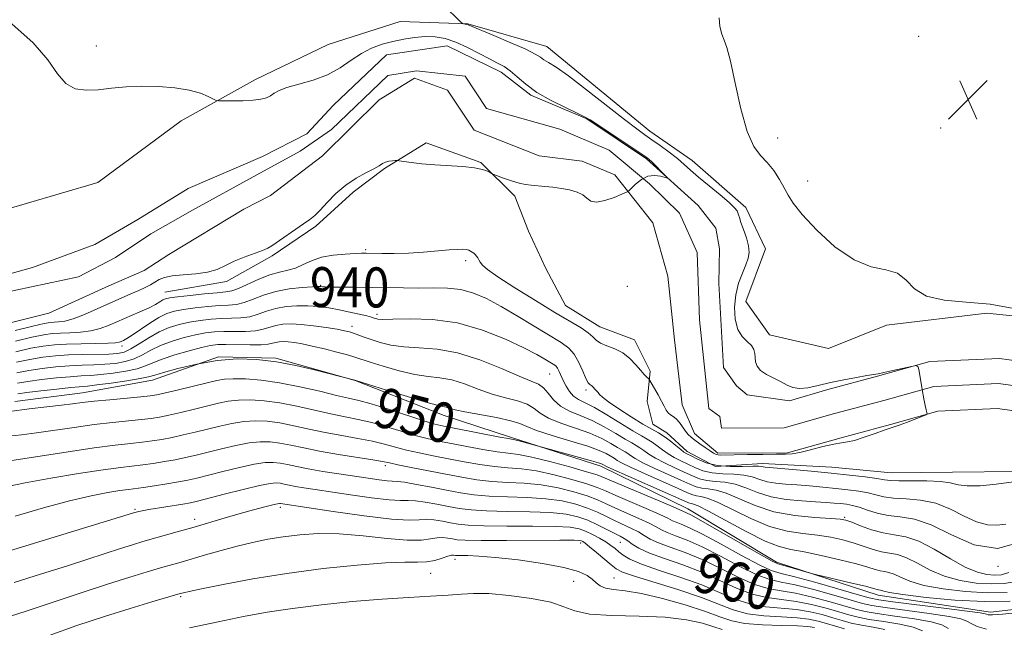
# Model space of a CAD drawing. Extents: x 2054800 to 2057700, y 312300 to 315200.
# Drawn here: x 2056733 to 2056929, y 313812 to 313934 of the extents above; entities that cross this region are included whole.
import ezdxf

# ---------------------------------------------------------------- set-up
doc = ezdxf.new("R2010")
doc.units = 0
doc.header["$MEASUREMENT"] = 0
for name, color, linetype, lineweight in [('DTM HARD BREAKLINE', 7, 'Continuous', 0), ('DTM SPOT ELEVATION', 2, 'Continuous', 13), ('INDEX CONTOUR', 41, 'Continuous', 13), ('INDEX CONTOUR LABEL', 244, 'Continuous', 0), ('INTERMEDIATE CONTOUR', 44, 'Continuous', 0), ('SPOT ELEVATION', 7, 'Continuous', 0), ('STREAM - RIVER CENTERLINE', 11, 'Continuous', 0), ('STREAM - RIVER DOUBLE LINE', 5, 'Continuous', 0)]:
    doc.layers.add(name, color=color, linetype=linetype, lineweight=lineweight)
doc.styles.add('Style-ITALICS', font='ITALICS.shx')

# ---------------------------------------------------------------- blocks, each defined once
blk = doc.blocks.new('SPOT')
at = {"layer": 'SPOT ELEVATION'}
for p, q in [((-3.91, -3.91), (3.82, 3.81)), ((-1.65, 3.77), (1.72, -3.93))]:
    blk.add_line(p, q, dxfattribs=at)

msp = doc.modelspace()

# ---------------------------------------------------------------- linework, layer by layer
at = {"layer": 'DTM HARD BREAKLINE'}
for points in [[(2056726.32, 313894.92, 934.62), (2056748.14, 313901.37, 935.16), (2056764.78, 313913.67, 935.61), (2056779.69, 313921.91, 936.42), (2056794.16, 313928.94, 937.12), (2056808.58, 313933.51, 937.16), (2056822.09, 313933.03, 938.07), (2056837.88, 313928.54, 938.82), (2056858.44, 313911.61, 938.64), (2056866.9, 313905.76, 938.76), (2056877.65, 313896.34, 938.47), (2056881.55, 313888.07, 938.63), (2056877.62, 313877.53, 938.96), (2056882.38, 313870.88, 938.47), (2056894.17, 313868.15, 938.92), (2056905.73, 313872.79, 939.53), (2056925.82, 313875.19, 939.73), (2056946.22, 313873.09, 940.1)], [(2056761.53, 313879.39, 937.13), (2056773.85, 313881.56, 936.43), (2056782.96, 313886.67, 936.19), (2056791.69, 313892.6, 936.19), (2056799.2, 313899.38, 936.35), (2056805.45, 313904.14, 936.1), (2056813.74, 313909.27, 935.78), (2056824.69, 313905.33, 935.9), (2056831.49, 313898.63, 936.19), (2056834.19, 313891.62, 936.72), (2056837.7, 313884.18, 936.68), (2056841.62, 313876.73, 936.92), (2056848.47, 313872.48, 937.17), (2056855.36, 313869.87, 937.41), (2056858.49, 313863.66, 937.7), (2056857.94, 313857.54, 938.8), (2056859.06, 313853.02, 938.97), (2056861.88, 313851.32, 939.42), (2056865.89, 313847.54, 939.54), (2056871.54, 313844.55, 939.54), (2056880.96, 313845.15, 939.58), (2056894.85, 313844.42, 939.25), (2056906.68, 313843.33, 939.01), (2056918.95, 313843.46, 939.17), (2056931.63, 313843.57, 939.46)], [(2056731.59, 313857.59, 949.35), (2056745.12, 313859.32, 949.18), (2056759.08, 313861.86, 948.61), (2056772.27, 313866.47, 948), (2056783.72, 313866.2, 947.87), (2056799.56, 313861.75, 948.04), (2056817.39, 313854.79, 948.61), (2056830.79, 313850.4, 949.75), (2056848.65, 313844.67, 950.41), (2056866.03, 313836.09, 951.39), (2056883.78, 313825.46, 951.68), (2056904.07, 313818.85, 952.58), (2056926.49, 313815.48, 953.52), (2056941.65, 313817.17, 953.72), (2056957.66, 313819.66, 953.52), (2056977.66, 313817.98, 952.82), (2056994.47, 313820.04, 952.9), (2057008.07, 313824.63, 952.33), (2057019.67, 313830.91, 952.58), (2057035.29, 313834.64, 952.49), (2057051.26, 313835.5, 952.41), (2057065.9, 313831.89, 953.35), (2057081.63, 313822.53, 954.33), (2057095.69, 313811.57, 955.64)]]:
    msp.add_polyline3d(points, dxfattribs=at)
at = {"layer": 'DTM SPOT ELEVATION'}
for p in [(2056912.15, 313930.58, 940.1), (2056747.84, 313928.64, 936.41), (2056916.54, 313912.24, 941.1), (2056883.97, 313910.25, 940.7), (2056890.01, 313901.64, 940.8), (2056801.69, 313887.89, 937.8), (2056821.65, 313885.69, 938.28), (2056792.65, 313880.76, 939.9), (2056853.93, 313880.58, 936.5), (2056803.91, 313874.96, 941.6), (2056798.93, 313872.56, 943.5), (2056752.96, 313868.64, 940.45), (2056838.46, 313863.09, 942.9), (2056845.72, 313859.85, 940.3), (2056805.61, 313844.71, 956.44), (2056755.58, 313836.02, 959.8), (2056784.63, 313836.39, 962.4), (2056767.48, 313834, 961.5), (2056897.41, 313834.43, 945.78), (2056844.64, 313829.31, 964.4), (2056852.56, 313829.42, 960.9), (2056819.53, 313826.03, 966.5), (2056814.66, 313823.19, 966.9), (2056928.03, 313824.61, 944), (2056843.25, 313821.64, 966.9), (2056851.28, 313822.31, 965.1), (2056764.72, 313818.57, 966.2)]:
    msp.add_point(p, dxfattribs=at)
at = {"layer": 'INDEX CONTOUR'}
for points in [[(2056872.319, 313934.248, 940), (2056872.431, 313932.551, 940), (2056872.832, 313931.009, 940), (2056873.304, 313929.815, 940), (2056873.861, 313928.306, 940), (2056874.584, 313925.605, 940), (2056875.528, 313921.203, 940), (2056876.656, 313916.064, 940), (2056877.908, 313911.52, 940), (2056879.229, 313908.55, 940), (2056880.578, 313906.742, 940), (2056881.92, 313905.33, 940), (2056883.21, 313903.716, 940), (2056884.373, 313901.963, 940), (2056885.324, 313900.3, 940), (2056886.083, 313898.84, 940), (2056887.087, 313897.223, 940), (2056888.874, 313894.973, 940), (2056891.795, 313891.842, 940), (2056895.449, 313888.502, 940), (2056899.25, 313885.851, 940), (2056902.695, 313884.499, 940), (2056905.611, 313883.896, 940), (2056907.912, 313883.201, 940), (2056909.638, 313881.813, 940), (2056911.346, 313880.087, 940), (2056913.719, 313878.617, 940), (2056917.249, 313877.823, 940), (2056921.649, 313877.43, 940), (2056926.446, 313876.99, 940), (2056931.158, 313876.179, 940)], [(2056931.147, 313841.533, 940), (2056927.672, 313841.032, 940), (2056924.478, 313840.732, 940), (2056921.879, 313840.689, 940), (2056920.033, 313840.919, 940), (2056918.459, 313841.277, 940), (2056916.519, 313841.585, 940), (2056913.799, 313841.707, 940), (2056910.792, 313841.705, 940), (2056908.219, 313841.69, 940), (2056906.558, 313841.754, 940), (2056905.332, 313841.91, 940), (2056903.822, 313842.155, 940), (2056901.468, 313842.48, 940), (2056898.339, 313842.858, 940), (2056894.662, 313843.257, 940), (2056890.719, 313843.645, 940), (2056887.008, 313843.985, 940), (2056881.49, 313844.461, 940), (2056881.122, 313844.52, 940), (2056880.815, 313844.597, 940), (2056880.223, 313844.662, 940), (2056879.017, 313844.667, 940), (2056876.999, 313844.599, 940), (2056874.489, 313844.59, 940), (2056871.938, 313844.802, 940), (2056869.726, 313845.336, 940), (2056867.959, 313846.033, 940), (2056866.679, 313846.67, 940), (2056865.862, 313847.097, 940), (2056865.274, 313847.455, 940), (2056864.62, 313847.956, 940), (2056863.68, 313848.748, 940), (2056862.533, 313849.693, 940), (2056861.335, 313850.594, 940), (2056860.168, 313851.32, 940), (2056858.835, 313852.055, 940), (2056857.067, 313853.059, 940), (2056854.733, 313854.485, 940), (2056852.257, 313856.08, 940), (2056850.2, 313857.482, 940), (2056848.974, 313858.423, 940), (2056848.387, 313858.989, 940), (2056848.096, 313859.359, 940), (2056847.824, 313859.678, 940), (2056846.868, 313860.667, 940), (2056846.677, 313860.819, 940), (2056846.451, 313860.967, 940), (2056846.143, 313861.327, 940), (2056845.697, 313862.162, 940), (2056845.073, 313863.617, 940), (2056844.282, 313865.38, 940), (2056843.347, 313867.022, 940), (2056842.242, 313868.255, 940), (2056840.741, 313869.335, 940), (2056832.136, 313874.575, 940), (2056828.761, 313876.558, 940), (2056825.829, 313878.132, 940), (2056823.22, 313879.247, 940), (2056820.688, 313879.931, 940), (2056818.033, 313880.229, 940), (2056815.228, 313880.28, 940), (2056812.292, 313880.246, 940), (2056809.247, 313880.254, 940), (2056802.945, 313880.361, 940), (2056799.802, 313880.397, 940), (2056794.842, 313880.435, 940), (2056793.604, 313880.46, 940), (2056793.054, 313880.492, 940), (2056792.683, 313880.54, 940), (2056792.188, 313880.531, 940), (2056791.031, 313880.472, 940), (2056789, 313880.335, 940), (2056786.413, 313880.054, 940), (2056783.717, 313879.552, 940), (2056781.283, 313878.808, 940), (2056779.175, 313877.992, 940), (2056777.382, 313877.327, 940), (2056775.841, 313876.972, 940), (2056774.3, 313876.826, 940), (2056772.458, 313876.727, 940), (2056770.13, 313876.543, 940), (2056767.605, 313876.278, 940), (2056765.29, 313875.971, 940), (2056763.47, 313875.628, 940), (2056761.936, 313875.136, 940), (2056760.36, 313874.351, 940), (2056758.521, 313873.203, 940), (2056755.028, 313870.821, 940), (2056753.941, 313870.126, 940), (2056753.275, 313869.758, 940), (2056752.845, 313869.562, 940), (2056752.435, 313869.41, 940), (2056751.686, 313869.285, 940), (2056750.21, 313869.199, 940), (2056747.78, 313869.153, 940), (2056744.82, 313869.117, 940), (2056741.918, 313869.053, 940), (2056739.49, 313868.917, 940), (2056737.261, 313868.654, 940), (2056734.796, 313868.203, 940), (2056731.783, 313867.521, 940)], [(2056929.844, 313819.406, 950), (2056925.992, 313819.337, 950), (2056921.552, 313819.583, 950), (2056917.062, 313820.087, 950), (2056913.182, 313820.795, 950), (2056910.405, 313821.627, 950), (2056908.548, 313822.439, 950), (2056907.262, 313823.071, 950), (2056906.237, 313823.414, 950), (2056905.335, 313823.578, 950), (2056904.457, 313823.727, 950), (2056903.458, 313824.002, 950), (2056902.011, 313824.449, 950), (2056899.733, 313825.094, 950), (2056896.439, 313825.925, 950), (2056892.696, 313826.789, 950), (2056889.263, 313827.502, 950), (2056886.642, 313827.977, 950), (2056884.313, 313828.549, 950), (2056881.5, 313829.659, 950), (2056877.718, 313831.559, 950), (2056870.203, 313835.65, 950), (2056868.135, 313836.688, 950), (2056867.158, 313837.072, 950), (2056866.752, 313837.153, 950), (2056866.378, 313837.263, 950), (2056865.445, 313837.664, 950), (2056850.066, 313844.468, 950), (2056848.776, 313845.104, 950), (2056848.175, 313845.312, 950), (2056846.784, 313845.724, 950), (2056844.423, 313846.379, 950), (2056832.047, 313849.737, 950), (2056831.116, 313849.965, 950), (2056830.169, 313850.151, 950), (2056828.512, 313850.457, 950), (2056819.358, 313852.21, 950), (2056817.263, 313852.628, 950), (2056815.522, 313853.053, 950), (2056813.287, 313853.722, 950), (2056806.21, 313855.998, 950), (2056802.786, 313857.064, 950), (2056800.296, 313857.754, 950), (2056798.235, 313858.24, 950), (2056795.819, 313858.793, 950), (2056792.485, 313859.6, 950), (2056788.534, 313860.516, 950), (2056784.487, 313861.317, 950), (2056780.798, 313861.825, 950), (2056777.666, 313862.065, 950), (2056775.227, 313862.11, 950), (2056773.49, 313862.014, 950), (2056771.963, 313861.757, 950), (2056770.036, 313861.298, 950), (2056764.293, 313859.905, 950), (2056761.691, 313859.29, 950), (2056759.974, 313858.91, 950), (2056758.594, 313858.689, 950), (2056756.749, 313858.496, 950), (2056750.538, 313857.918, 950), (2056747.416, 313857.61, 950), (2056745.058, 313857.345, 950), (2056743.081, 313857.101, 950), (2056740.87, 313856.841, 950), (2056737.953, 313856.526, 950), (2056734.418, 313856.117, 950), (2056730.49, 313855.574, 950)], [(2056912.947, 313811.704, 960), (2056911.087, 313812.441, 960), (2056908.372, 313813.046, 960), (2056905.223, 313813.558, 960), (2056902.304, 313814.01, 960), (2056900.079, 313814.441, 960), (2056898.225, 313814.917, 960), (2056896.219, 313815.508, 960), (2056893.673, 313816.246, 960), (2056890.732, 313817.004, 960), (2056887.68, 313817.613, 960), (2056881.833, 313818.356, 960), (2056878.881, 313819.04, 960), (2056875.774, 313820.255, 960), (2056872.452, 313821.815, 960), (2056868.871, 313823.436, 960), (2056865.066, 313824.887, 960), (2056861.414, 313826.15, 960), (2056858.372, 313827.261, 960), (2056856.273, 313828.244, 960), (2056854.937, 313829.077, 960), (2056854.055, 313829.728, 960), (2056853.334, 313830.198, 960), (2056852.537, 313830.626, 960), (2056851.439, 313831.184, 960), (2056849.889, 313831.989, 960), (2056848.024, 313832.926, 960), (2056846.052, 313833.822, 960), (2056844.07, 313834.537, 960), (2056841.742, 313835.049, 960), (2056838.619, 313835.367, 960), (2056834.473, 313835.517, 960), (2056829.922, 313835.586, 960), (2056825.805, 313835.679, 960), (2056822.73, 313835.878, 960), (2056820.387, 313836.187, 960), (2056818.241, 313836.584, 960), (2056815.901, 313837.036, 960), (2056813.57, 313837.449, 960), (2056811.598, 313837.711, 960), (2056810.15, 313837.765, 960), (2056808.665, 313837.761, 960), (2056806.397, 313837.897, 960), (2056802.866, 313838.313, 960), (2056798.674, 313838.902, 960), (2056791.591, 313839.963, 960), (2056789.333, 313840.313, 960), (2056787.677, 313840.595, 960), (2056786.411, 313840.843, 960), (2056785.418, 313841.055, 960), (2056784.602, 313841.215, 960), (2056783.801, 313841.29, 960), (2056782.587, 313841.178, 960), (2056780.462, 313840.756, 960), (2056777.172, 313839.968, 960), (2056773.43, 313839.018, 960), (2056768.104, 313837.648, 960), (2056766.691, 313837.331, 960), (2056765.167, 313837.06, 960), (2056758.381, 313835.974, 960), (2056757.028, 313835.738, 960), (2056756.321, 313835.593, 960), (2056755.318, 313835.307, 960), (2056753.367, 313834.697, 960), (2056720.636, 313824.684, 960)]]:
    msp.add_polyline3d(points, dxfattribs=at)
at = {"layer": 'INTERMEDIATE CONTOUR'}
for points in [[(2056817.281, 313936.7, 938), (2056820.566, 313933.544, 938), (2056821.036, 313933.12, 938), (2056821.208, 313933.044, 938), (2056821.882, 313932.926, 938), (2056822.132, 313932.844, 938), (2056827.309, 313930.711, 938), (2056830.689, 313929.288, 938), (2056833.661, 313927.969, 938), (2056835.532, 313927.019, 938), (2056836.576, 313926.369, 938), (2056837.306, 313925.87, 938), (2056838.214, 313925.33, 938), (2056839.709, 313924.389, 938), (2056842.174, 313922.643, 938), (2056845.779, 313919.893, 938), (2056853.394, 313913.926, 938), (2056855.823, 313912.073, 938), (2056857.451, 313910.891, 938), (2056858.868, 313909.898, 938), (2056860.526, 313908.718, 938), (2056862.307, 313907.405, 938), (2056863.954, 313906.122, 938), (2056865.308, 313904.97, 938), (2056866.611, 313903.804, 938), (2056868.203, 313902.417, 938), (2056870.284, 313900.693, 938), (2056872.491, 313898.886, 938), (2056874.32, 313897.339, 938), (2056875.399, 313896.309, 938), (2056875.88, 313895.689, 938), (2056876.051, 313895.281, 938), (2056876.163, 313894.89, 938), (2056876.338, 313894.32, 938), (2056876.663, 313893.375, 938), (2056877.18, 313891.946, 938), (2056877.744, 313890.269, 938), (2056878.17, 313888.666, 938), (2056878.3, 313887.359, 938), (2056878.121, 313886.182, 938), (2056877.655, 313884.869, 938), (2056876.954, 313883.208, 938), (2056876.202, 313881.204, 938), (2056875.61, 313878.911, 938), (2056875.36, 313876.432, 938), (2056875.494, 313874.023, 938), (2056876.019, 313871.987, 938), (2056876.895, 313870.535, 938), (2056877.894, 313869.525, 938), (2056878.739, 313868.732, 938), (2056879.224, 313867.961, 938), (2056879.428, 313867.166, 938), (2056879.498, 313866.338, 938), (2056879.59, 313865.474, 938), (2056879.886, 313864.602, 938), (2056880.578, 313863.757, 938), (2056881.774, 313862.968, 938), (2056883.25, 313862.228, 938), (2056884.696, 313861.521, 938), (2056885.902, 313860.858, 938), (2056887.027, 313860.35, 938), (2056888.329, 313860.137, 938), (2056890.014, 313860.306, 938), (2056892.092, 313860.755, 938), (2056894.521, 313861.329, 938), (2056897.199, 313861.892, 938), (2056899.774, 313862.378, 938), (2056901.829, 313862.739, 938), (2056904.053, 313863.116, 938), (2056905.219, 313863.353, 938), (2056907.007, 313863.746, 938), (2056910.74, 313864.589, 938), (2056911.695, 313864.758, 938), (2056912.098, 313864.504, 938), (2056912.294, 313863.608, 938), (2056912.891, 313859.971, 938), (2056913.221, 313858.097, 938), (2056913.49, 313856.74, 938), (2056913.688, 313855.876, 938), (2056913.818, 313855.379, 938), (2056913.846, 313855.111, 938), (2056913.583, 313854.906, 938), (2056912.805, 313854.588, 938), (2056909.726, 313853.397, 938), (2056908.246, 313852.842, 938), (2056907.268, 313852.5, 938), (2056906.45, 313852.231, 938), (2056905.291, 313851.831, 938), (2056903.458, 313851.17, 938), (2056901.301, 313850.411, 938), (2056899.342, 313849.795, 938), (2056897.929, 313849.483, 938), (2056896.718, 313849.316, 938), (2056895.195, 313849.059, 938), (2056893.021, 313848.548, 938), (2056890.575, 313847.921, 938), (2056888.414, 313847.391, 938), (2056886.892, 313847.113, 938), (2056885.554, 313847.028, 938), (2056883.741, 313847.02, 938), (2056881.03, 313846.996, 938), (2056877.949, 313846.949, 938), (2056872.589, 313846.839, 938), (2056872.081, 313846.874, 938), (2056871.676, 313846.984, 938), (2056871.199, 313847.228, 938), (2056870.511, 313847.671, 938), (2056869.535, 313848.342, 938), (2056868.432, 313849.122, 938), (2056867.426, 313849.855, 938), (2056866.679, 313850.438, 938), (2056866.114, 313850.972, 938), (2056865.592, 313851.613, 938), (2056864.373, 313853.356, 938), (2056863.735, 313854.116, 938), (2056863.132, 313854.598, 938), (2056862.586, 313854.924, 938), (2056862.113, 313855.283, 938), (2056861.71, 313855.831, 938), (2056861.297, 313856.616, 938), (2056860.777, 313857.655, 938), (2056860.096, 313858.92, 938), (2056858.467, 313861.764, 938), (2056858.292, 313862.022, 938), (2056857.819, 313862.482, 938), (2056857.336, 313862.985, 938), (2056856.633, 313863.783, 938), (2056855.682, 313864.901, 938), (2056854.486, 313866.147, 938), (2056853.054, 313867.275, 938), (2056851.439, 313868.101, 938), (2056849.855, 313868.709, 938), (2056848.563, 313869.245, 938), (2056847.712, 313869.835, 938), (2056847.031, 313870.518, 938), (2056846.145, 313871.313, 938), (2056844.713, 313872.266, 938), (2056839.496, 313875.339, 938), (2056835.58, 313877.728, 938), (2056831.491, 313880.297, 938), (2056828.093, 313882.512, 938), (2056826.022, 313883.976, 938), (2056825.016, 313884.837, 938), (2056824.582, 313885.384, 938), (2056824.307, 313885.852, 938), (2056824.074, 313886.277, 938), (2056823.838, 313886.644, 938), (2056823.571, 313886.944, 938), (2056823.275, 313887.192, 938), (2056822.964, 313887.408, 938), (2056822.638, 313887.608, 938), (2056822.255, 313887.782, 938), (2056821.761, 313887.914, 938), (2056821.078, 313887.988, 938), (2056820.021, 313887.98, 938), (2056818.382, 313887.869, 938), (2056813.218, 313887.394, 938), (2056810.234, 313887.194, 938), (2056807.385, 313887.116, 938), (2056804.905, 313887.127, 938), (2056801.79, 313887.196, 938), (2056800.819, 313887.19, 938), (2056799.547, 313887.146, 938), (2056797.585, 313887.046, 938), (2056795.208, 313886.819, 938), (2056792.858, 313886.382, 938), (2056790.874, 313885.697, 938), (2056789.197, 313884.918, 938), (2056787.664, 313884.245, 938), (2056786.124, 313883.803, 938), (2056784.452, 313883.426, 938), (2056782.534, 313882.872, 938), (2056780.331, 313881.989, 938), (2056776.255, 313880.136, 938), (2056774.933, 313879.667, 938), (2056773.72, 313879.458, 938), (2056772.023, 313879.31, 938), (2056769.472, 313879.072, 938), (2056766.582, 313878.776, 938), (2056764.09, 313878.5, 938), (2056762.54, 313878.293, 938), (2056761.706, 313878.106, 938), (2056761.175, 313877.862, 938), (2056760.575, 313877.497, 938), (2056759.702, 313876.985, 938), (2056758.397, 313876.314, 938), (2056756.577, 313875.486, 938), (2056750.421, 313872.83, 938), (2056748.614, 313872.145, 938), (2056746.733, 313871.657, 938), (2056744.667, 313871.395, 938), (2056742.571, 313871.286, 938), (2056740.668, 313871.232, 938), (2056739.058, 313871.135, 938), (2056737.341, 313870.895, 938), (2056734.996, 313870.418, 938), (2056731.693, 313869.637, 938)], [(2056730.958, 313933.07, 936), (2056735.25, 313929.258, 936), (2056738.166, 313925.873, 936), (2056740.114, 313923.091, 936), (2056741.754, 313921.119, 936), (2056743.631, 313920.085, 936), (2056745.812, 313919.774, 936), (2056748.25, 313919.89, 936), (2056750.907, 313920.163, 936), (2056753.791, 313920.441, 936), (2056756.924, 313920.597, 936), (2056760.266, 313920.531, 936), (2056763.543, 313920.248, 936), (2056766.425, 313919.777, 936), (2056768.647, 313919.166, 936), (2056770.219, 313918.538, 936), (2056771.79, 313917.755, 936), (2056772.332, 313917.652, 936), (2056773.311, 313917.637, 936), (2056775.031, 313917.641, 936), (2056777.155, 313917.679, 936), (2056779.187, 313917.783, 936), (2056780.738, 313917.982, 936), (2056781.853, 313918.281, 936), (2056782.685, 313918.678, 936), (2056783.423, 313919.169, 936), (2056784.392, 313919.733, 936), (2056785.954, 313920.344, 936), (2056788.329, 313921.002, 936), (2056791.184, 313921.804, 936), (2056794.048, 313922.869, 936), (2056796.552, 313924.257, 936), (2056798.753, 313925.771, 936), (2056800.81, 313927.151, 936), (2056802.861, 313928.199, 936), (2056804.946, 313928.958, 936), (2056807.082, 313929.53, 936), (2056809.269, 313929.995, 936), (2056811.451, 313930.331, 936), (2056813.556, 313930.495, 936), (2056815.548, 313930.436, 936), (2056817.535, 313930.092, 936), (2056819.665, 313929.399, 936), (2056822.011, 313928.345, 936), (2056824.363, 313927.137, 936), (2056826.439, 313926.035, 936), (2056828.043, 313925.214, 936), (2056829.332, 313924.502, 936), (2056830.552, 313923.641, 936), (2056831.934, 313922.439, 936), (2056833.661, 313920.966, 936), (2056835.905, 313919.359, 936), (2056838.708, 313917.759, 936), (2056841.592, 313916.322, 936), (2056843.952, 313915.213, 936), (2056845.411, 313914.495, 936), (2056846.524, 313913.838, 936), (2056857.483, 313906.597, 936), (2056858.271, 313906.01, 936), (2056858.896, 313905.429, 936), (2056861.539, 313902.754, 936), (2056861.964, 313902.303, 936), (2056861.952, 313902.192, 936), (2056860.602, 313902.589, 936), (2056859.413, 313902.755, 936), (2056858.085, 313902.58, 936), (2056856.773, 313901.915, 936), (2056855.62, 313901.003, 936), (2056854.257, 313899.706, 936), (2056853.767, 313899.402, 936), (2056852.874, 313899.012, 936), (2056851.314, 313898.372, 936), (2056849.443, 313897.718, 936), (2056847.772, 313897.38, 936), (2056846.665, 313897.592, 936), (2056845.891, 313898.179, 936), (2056845.069, 313898.865, 936), (2056843.903, 313899.431, 936), (2056842.434, 313899.854, 936), (2056840.79, 313900.165, 936), (2056839.088, 313900.394, 936), (2056837.449, 313900.56, 936), (2056834.757, 313900.776, 936), (2056833.608, 313900.926, 936), (2056832.326, 313901.212, 936), (2056830.789, 313901.679, 936), (2056829.238, 313902.214, 936), (2056827.305, 313902.923, 936), (2056826.949, 313903.08, 936), (2056826.623, 313903.267, 936), (2056826.045, 313903.58, 936), (2056825.025, 313903.957, 936), (2056823.392, 313904.296, 936), (2056821.067, 313904.524, 936), (2056815.48, 313904.864, 936), (2056812.892, 313905.103, 936), (2056810.746, 313905.362, 936), (2056808.371, 313905.692, 936), (2056807.951, 313905.729, 936), (2056807.591, 313905.717, 936), (2056807.016, 313905.676, 936), (2056806.302, 313905.586, 936), (2056805.607, 313905.412, 936), (2056805.02, 313905.123, 936), (2056804.344, 313904.691, 936), (2056803.309, 313904.085, 936), (2056801.738, 313903.273, 936), (2056799.788, 313902.202, 936), (2056797.714, 313900.813, 936), (2056795.739, 313899.111, 936), (2056793.989, 313897.346, 936), (2056792.565, 313895.829, 936), (2056791.493, 313894.766, 936), (2056790.501, 313893.945, 936), (2056789.246, 313893.045, 936), (2056782.926, 313888.696, 936), (2056782.102, 313888.216, 936), (2056781.036, 313887.764, 936), (2056777.384, 313886.423, 936), (2056775.389, 313885.595, 936), (2056773.657, 313884.745, 936), (2056771.987, 313883.973, 936), (2056770.068, 313883.395, 936), (2056767.709, 313883.075, 936), (2056765.222, 313882.899, 936), (2056763.044, 313882.706, 936), (2056761.492, 313882.37, 936), (2056760.418, 313881.919, 936), (2056758.673, 313880.906, 936), (2056757.639, 313880.37, 936), (2056756.361, 313879.769, 936), (2056754.759, 313879.065, 936), (2056752.824, 313878.231, 936), (2056750.563, 313877.238, 936), (2056748.033, 313876.098, 936), (2056745.495, 313874.985, 936), (2056743.257, 313874.115, 936), (2056741.554, 313873.636, 936), (2056740.321, 313873.455, 936), (2056739.418, 313873.411, 936), (2056738.626, 313873.352, 936), (2056737.421, 313873.136, 936), (2056735.197, 313872.633, 936), (2056731.623, 313871.764, 936)], [(2056929.589, 313833.072, 942), (2056927.807, 313832.852, 942), (2056925.898, 313832.918, 942), (2056923.751, 313833.482, 942), (2056921.289, 313834.644, 942), (2056918.549, 313836.051, 942), (2056915.602, 313837.236, 942), (2056912.552, 313837.862, 942), (2056909.638, 313838.097, 942), (2056907.136, 313838.235, 942), (2056905.218, 313838.508, 942), (2056903.642, 313838.891, 942), (2056902.063, 313839.291, 942), (2056900.2, 313839.638, 942), (2056898.035, 313839.935, 942), (2056895.613, 313840.203, 942), (2056893.002, 313840.458, 942), (2056890.351, 313840.689, 942), (2056887.829, 313840.881, 942), (2056885.575, 313841.034, 942), (2056883.603, 313841.217, 942), (2056881.896, 313841.518, 942), (2056880.403, 313841.981, 942), (2056878.931, 313842.484, 942), (2056877.254, 313842.863, 942), (2056875.225, 313843.017, 942), (2056873.023, 313843.086, 942), (2056870.9, 313843.273, 942), (2056869.057, 313843.721, 942), (2056867.457, 313844.359, 942), (2056864.639, 313845.714, 942), (2056863.337, 313846.367, 942), (2056862.108, 313847.081, 942), (2056860.957, 313847.892, 942), (2056859.887, 313848.72, 942), (2056858.898, 313849.456, 942), (2056857.94, 313850.052, 942), (2056856.755, 313850.716, 942), (2056855.033, 313851.715, 942), (2056849.87, 313854.89, 942), (2056847.365, 313856.358, 942), (2056845.501, 313857.322, 942), (2056844.192, 313857.977, 942), (2056843.22, 313858.644, 942), (2056842.409, 313859.562, 942), (2056841.722, 313860.654, 942), (2056841.16, 313861.764, 942), (2056840.345, 313863.592, 942), (2056840.006, 313864.228, 942), (2056839.643, 313864.669, 942), (2056839.169, 313865.025, 942), (2056837.485, 313866.043, 942), (2056835.86, 313866.953, 942), (2056833.299, 313868.279, 942), (2056829.601, 313870.034, 942), (2056825.051, 313871.849, 942), (2056820.054, 313873.259, 942), (2056815.041, 313873.932, 942), (2056810.533, 313874.065, 942), (2056807.079, 313873.99, 942), (2056805.045, 313873.973, 942), (2056804.088, 313874.035, 942), (2056803.683, 313874.137, 942), (2056803.358, 313874.251, 942), (2056802.838, 313874.409, 942), (2056801.9, 313874.656, 942), (2056800.398, 313875.018, 942), (2056798.487, 313875.448, 942), (2056796.402, 313875.881, 942), (2056794.328, 313876.255, 942), (2056792.259, 313876.536, 942), (2056790.14, 313876.693, 942), (2056787.945, 313876.698, 942), (2056785.763, 313876.527, 942), (2056783.717, 313876.159, 942), (2056781.884, 313875.604, 942), (2056780.186, 313875, 942), (2056778.508, 313874.518, 942), (2056776.749, 313874.277, 942), (2056774.881, 313874.195, 942), (2056772.893, 313874.144, 942), (2056770.787, 313874.013, 942), (2056768.628, 313873.78, 942), (2056766.491, 313873.442, 942), (2056764.433, 313872.987, 942), (2056762.421, 313872.351, 942), (2056760.404, 313871.461, 942), (2056758.366, 313870.3, 942), (2056756.43, 313869.077, 942), (2056754.758, 313868.058, 942), (2056753.415, 313867.441, 942), (2056752.09, 313867.153, 942), (2056750.376, 313867.051, 942), (2056745.188, 313866.966, 942), (2056742.32, 313866.877, 942), (2056739.669, 313866.7, 942), (2056737.152, 313866.412, 942), (2056734.595, 313865.988, 942), (2056731.885, 313865.413, 942)], [(2056932.545, 313829.458, 944), (2056927.919, 313828.199, 944), (2056923.225, 313828.939, 944), (2056918.724, 313830.894, 944), (2056914.686, 313832.887, 944), (2056911.304, 313834.017, 944), (2056908.483, 313834.488, 944), (2056906.053, 313834.78, 944), (2056903.878, 313835.263, 944), (2056901.952, 313835.871, 944), (2056900.304, 313836.427, 944), (2056898.932, 313836.796, 944), (2056897.73, 313837.012, 944), (2056896.564, 313837.148, 944), (2056895.285, 313837.271, 944), (2056893.694, 313837.394, 944), (2056891.575, 313837.524, 944), (2056888.817, 313837.683, 944), (2056885.716, 313837.974, 944), (2056882.67, 313838.516, 944), (2056879.99, 313839.364, 944), (2056877.639, 313840.305, 944), (2056875.491, 313841.06, 944), (2056873.453, 313841.435, 944), (2056871.557, 313841.584, 944), (2056869.863, 313841.742, 944), (2056868.387, 313842.107, 944), (2056866.954, 313842.686, 944), (2056865.342, 313843.442, 944), (2056863.418, 313844.331, 944), (2056861.401, 313845.28, 944), (2056859.596, 313846.205, 944), (2056858.234, 313847.036, 944), (2056857.24, 313847.746, 944), (2056856.461, 313848.318, 944), (2056855.731, 313848.772, 944), (2056854.827, 313849.278, 944), (2056853.516, 313850.04, 944), (2056851.636, 313851.183, 944), (2056849.358, 313852.518, 944), (2056846.921, 313853.779, 944), (2056844.551, 313854.779, 944), (2056842.396, 313855.663, 944), (2056840.586, 313856.658, 944), (2056839.203, 313857.907, 944), (2056838.128, 313859.216, 944), (2056837.198, 313860.308, 944), (2056836.201, 313861.019, 944), (2056834.736, 313861.646, 944), (2056832.354, 313862.599, 944), (2056828.785, 313864.135, 944), (2056824.467, 313865.882, 944), (2056820.015, 313867.311, 944), (2056815.945, 313868.044, 944), (2056812.364, 313868.306, 944), (2056809.279, 313868.472, 944), (2056806.687, 313868.835, 944), (2056804.541, 313869.36, 944), (2056802.78, 313869.929, 944), (2056801.347, 313870.444, 944), (2056799.246, 313871.225, 944), (2056798.424, 313871.487, 944), (2056797.44, 313871.721, 944), (2056795.969, 313871.995, 944), (2056793.812, 313872.349, 944), (2056791.28, 313872.712, 944), (2056788.814, 313872.982, 944), (2056786.761, 313873.081, 944), (2056785.1, 313873.003, 944), (2056783.718, 313872.766, 944), (2056781.198, 313872.01, 944), (2056779.635, 313871.709, 944), (2056777.657, 313871.581, 944), (2056775.462, 313871.565, 944), (2056773.327, 313871.561, 944), (2056771.445, 313871.484, 944), (2056769.651, 313871.282, 944), (2056767.692, 313870.914, 944), (2056765.405, 313870.352, 944), (2056762.98, 313869.619, 944), (2056760.699, 313868.752, 944), (2056758.763, 313867.801, 944), (2056757.057, 313866.872, 944), (2056755.388, 313866.085, 944), (2056753.596, 313865.533, 944), (2056751.656, 313865.186, 944), (2056749.581, 313864.993, 944), (2056747.369, 313864.893, 944), (2056745.009, 313864.818, 944), (2056742.475, 313864.701, 944), (2056739.776, 313864.484, 944), (2056737.032, 313864.17, 944), (2056734.394, 313863.773, 944), (2056731.988, 313863.305, 944)], [(2056930.164, 313823.39, 946), (2056928.691, 313822.923, 946), (2056927.351, 313822.852, 946), (2056925.811, 313822.974, 946), (2056923.899, 313823.431, 946), (2056921.476, 313824.448, 946), (2056918.498, 313826.121, 946), (2056915.275, 313828.028, 946), (2056912.211, 313829.615, 946), (2056909.598, 313830.49, 946), (2056907.296, 313830.909, 946), (2056905.057, 313831.288, 946), (2056902.726, 313831.938, 946), (2056900.53, 313832.728, 946), (2056898.79, 313833.42, 946), (2056897.645, 313833.835, 946), (2056896.509, 313834.042, 946), (2056894.615, 313834.168, 946), (2056891.439, 313834.35, 946), (2056887.425, 313834.746, 946), (2056883.262, 313835.522, 946), (2056879.524, 313836.75, 946), (2056873.728, 313839.257, 946), (2056871.681, 313839.853, 946), (2056870.091, 313840.079, 946), (2056868.826, 313840.213, 946), (2056867.718, 313840.492, 946), (2056866.451, 313841.012, 946), (2056864.674, 313841.827, 946), (2056859.464, 313844.192, 946), (2056857.084, 313845.329, 946), (2056855.511, 313846.18, 946), (2056854.592, 313846.771, 946), (2056854.024, 313847.18, 946), (2056853.521, 313847.492, 946), (2056852.9, 313847.84, 946), (2056851.997, 313848.364, 946), (2056850.669, 313849.161, 946), (2056848.846, 313850.148, 946), (2056846.478, 313851.201, 946), (2056843.61, 313852.22, 946), (2056840.675, 313853.211, 946), (2056838.203, 313854.206, 946), (2056836.542, 313855.22, 946), (2056835.311, 313856.187, 946), (2056833.949, 313857.02, 946), (2056832.021, 313857.68, 946), (2056829.609, 313858.297, 946), (2056826.923, 313859.047, 946), (2056824.156, 313860.033, 946), (2056821.436, 313861.064, 946), (2056818.876, 313861.879, 946), (2056816.523, 313862.309, 946), (2056814.154, 313862.567, 946), (2056811.481, 313862.955, 946), (2056808.357, 313863.686, 946), (2056805.199, 313864.601, 946), (2056802.566, 313865.441, 946), (2056799.526, 313866.446, 946), (2056798.046, 313866.881, 946), (2056795.925, 313867.45, 946), (2056793.428, 313868.08, 946), (2056791.001, 313868.653, 946), (2056789, 313869.068, 946), (2056787.423, 313869.333, 946), (2056786.181, 313869.477, 946), (2056785.189, 313869.525, 946), (2056784.387, 313869.487, 946), (2056783.719, 313869.373, 946), (2056783.087, 313869.198, 946), (2056782.21, 313869.018, 946), (2056780.761, 313868.899, 946), (2056778.565, 313868.886, 946), (2056773.762, 313868.979, 946), (2056772.103, 313868.955, 946), (2056770.674, 313868.784, 946), (2056768.893, 313868.385, 946), (2056766.377, 313867.717, 946), (2056763.54, 313866.887, 946), (2056760.994, 313866.043, 946), (2056759.16, 313865.301, 946), (2056757.683, 313864.666, 946), (2056756.017, 313864.112, 946), (2056753.776, 313863.624, 946), (2056751.223, 313863.22, 946), (2056748.784, 313862.936, 946), (2056746.743, 313862.777, 946), (2056744.829, 313862.671, 946), (2056742.631, 313862.525, 946), (2056739.882, 313862.268, 946), (2056736.913, 313861.928, 946), (2056734.194, 313861.558, 946), (2056732.09, 313861.196, 946)], [(2056931.616, 313821.599, 948), (2056929.267, 313821.164, 948), (2056926.671, 313821.095, 948), (2056923.682, 313821.278, 948), (2056920.48, 313821.759, 948), (2056917.329, 313822.621, 948), (2056914.451, 313823.874, 948), (2056911.912, 313825.234, 948), (2056909.736, 313826.343, 948), (2056907.918, 313826.952, 948), (2056906.315, 313827.243, 948), (2056904.757, 313827.508, 948), (2056903.093, 313827.97, 948), (2056901.27, 313828.589, 948), (2056899.262, 313829.257, 948), (2056897.042, 313829.88, 948), (2056894.602, 313830.416, 948), (2056891.939, 313830.835, 948), (2056889.04, 313831.163, 948), (2056885.87, 313831.647, 948), (2056882.381, 313832.59, 948), (2056878.621, 313834.155, 948), (2056871.965, 313837.454, 948), (2056869.908, 313838.27, 948), (2056868.624, 313838.576, 948), (2056867.788, 313838.683, 948), (2056867.048, 313838.878, 948), (2056865.948, 313839.338, 948), (2056864.006, 313840.213, 948), (2056857.527, 313843.105, 948), (2056854.572, 313844.453, 948), (2056852.789, 313845.324, 948), (2056851.947, 313845.797, 948), (2056851.587, 313846.041, 948), (2056851.312, 313846.212, 948), (2056849.701, 313847.138, 948), (2056848.334, 313847.777, 948), (2056846.034, 313848.622, 948), (2056842.668, 313849.66, 948), (2056838.955, 313850.758, 948), (2056835.82, 313851.755, 948), (2056833.882, 313852.534, 948), (2056832.494, 313853.157, 948), (2056830.699, 313853.732, 948), (2056827.841, 313854.34, 948), (2056821.492, 313855.494, 948), (2056819.527, 313855.929, 948), (2056818.405, 313856.245, 948), (2056817.737, 313856.447, 948), (2056817.101, 313856.575, 948), (2056815.945, 313856.827, 948), (2056813.683, 313857.438, 948), (2056810.025, 313858.539, 948), (2056805.856, 313859.842, 948), (2056799.486, 313861.855, 948), (2056793.815, 313863.32, 948), (2056791.204, 313863.981, 948), (2056787.72, 313864.778, 948), (2056783.836, 313865.5, 948), (2056779.931, 313865.959, 948), (2056776.014, 313866.067, 948), (2056772.003, 313865.767, 948), (2056767.915, 313865.056, 948), (2056764.169, 313864.152, 948), (2056761.289, 313863.334, 948), (2056759.557, 313862.802, 948), (2056758.31, 313862.461, 948), (2056756.647, 313862.14, 948), (2056753.956, 313861.715, 948), (2056750.79, 313861.256, 948), (2056747.988, 313860.878, 948), (2056746.117, 313860.661, 948), (2056742.786, 313860.349, 948), (2056739.99, 313860.051, 948), (2056736.793, 313859.686, 948), (2056733.993, 313859.343, 948), (2056732.193, 313859.089, 948)], [(2056930.42, 313817.647, 952), (2056925.312, 313817.579, 952), (2056919.423, 313817.885, 952), (2056913.643, 313818.416, 952), (2056909.035, 313818.968, 952), (2056906.358, 313819.38, 952), (2056905.185, 313819.645, 952), (2056904.788, 313819.799, 952), (2056904.557, 313819.876, 952), (2056904.157, 313819.947, 952), (2056903.143, 313820.217, 952), (2056901.531, 313820.62, 952), (2056898.826, 313821.269, 952), (2056891.568, 313822.978, 952), (2056890.722, 313823.194, 952), (2056885.046, 313824.832, 952), (2056884.043, 313825.137, 952), (2056882.909, 313825.66, 952), (2056880.765, 313826.85, 952), (2056869.005, 313833.587, 952), (2056866.784, 313834.82, 952), (2056865.806, 313835.326, 952), (2056864.463, 313835.921, 952), (2056862.547, 313836.747, 952), (2056849.541, 313842.267, 952), (2056847.933, 313842.88, 952), (2056845.823, 313843.536, 952), (2056842.471, 313844.491, 952), (2056838.496, 313845.56, 952), (2056834.857, 313846.449, 952), (2056832.23, 313846.952, 952), (2056830.175, 313847.223, 952), (2056827.97, 313847.501, 952), (2056825.1, 313847.968, 952), (2056821.87, 313848.56, 952), (2056818.792, 313849.152, 952), (2056816.228, 313849.66, 952), (2056813.946, 313850.166, 952), (2056811.561, 313850.793, 952), (2056808.8, 313851.618, 952), (2056805.821, 313852.522, 952), (2056802.897, 313853.342, 952), (2056800.205, 313853.964, 952), (2056797.562, 313854.491, 952), (2056794.694, 313855.078, 952), (2056787.93, 313856.621, 952), (2056784.51, 313857.296, 952), (2056781.399, 313857.718, 952), (2056778.65, 313857.888, 952), (2056776.274, 313857.839, 952), (2056774.226, 313857.605, 952), (2056772.257, 313857.209, 952), (2056767.47, 313856.036, 952), (2056764.758, 313855.388, 952), (2056762.338, 313854.835, 952), (2056760.468, 313854.453, 952), (2056758.81, 313854.19, 952), (2056756.878, 313853.966, 952), (2056751.086, 313853.373, 952), (2056747.413, 313852.94, 952), (2056743.449, 313852.399, 952), (2056735.913, 313851.312, 952), (2056732.921, 313850.926, 952), (2056730.363, 313850.61, 952)], [(2056932.127, 313815.416, 954), (2056928.893, 313815.047, 954), (2056926.948, 313814.906, 954), (2056926.061, 313814.936, 954), (2056925.75, 313815.038, 954), (2056925.471, 313815.146, 954), (2056924.444, 313815.327, 954), (2056921.828, 313815.681, 954), (2056917.191, 313816.264, 954), (2056907.023, 313817.525, 954), (2056904.182, 313817.917, 954), (2056902.279, 313818.316, 954), (2056899.886, 313818.994, 954), (2056896.019, 313820.122, 954), (2056891.452, 313821.427, 954), (2056887.406, 313822.53, 954), (2056884.718, 313823.201, 954), (2056882.703, 313823.815, 954), (2056880.294, 313824.898, 954), (2056876.756, 313826.783, 954), (2056872.676, 313829.041, 954), (2056868.972, 313831.049, 954), (2056866.354, 313832.338, 954), (2056864.708, 313833.032, 954), (2056863.709, 313833.414, 954), (2056862.999, 313833.742, 954), (2056862.082, 313834.21, 954), (2056860.424, 313834.993, 954), (2056857.714, 313836.183, 954), (2056851.651, 313838.799, 954), (2056849.627, 313839.698, 954), (2056847.956, 313840.391, 954), (2056845.88, 313841.108, 954), (2056842.872, 313842.003, 954), (2056839.308, 313842.933, 954), (2056835.798, 313843.679, 954), (2056832.791, 313844.094, 954), (2056830.112, 313844.313, 954), (2056827.429, 313844.546, 954), (2056824.491, 313844.949, 954), (2056821.372, 313845.492, 954), (2056818.225, 313846.095, 954), (2056815.194, 313846.692, 954), (2056812.37, 313847.279, 954), (2056809.835, 313847.865, 954), (2056807.604, 313848.457, 954), (2056805.433, 313849.045, 954), (2056803.009, 313849.619, 954), (2056800.114, 313850.175, 954), (2056796.889, 313850.743, 954), (2056793.569, 313851.364, 954), (2056790.354, 313852.052, 954), (2056787.325, 313852.726, 954), (2056784.533, 313853.275, 954), (2056781.999, 313853.61, 954), (2056779.633, 313853.71, 954), (2056777.321, 313853.568, 954), (2056774.963, 313853.195, 954), (2056772.55, 313852.661, 954), (2056767.626, 313851.439, 954), (2056765.223, 313850.871, 954), (2056762.984, 313850.382, 954), (2056760.961, 313849.996, 954), (2056759.026, 313849.692, 954), (2056757.007, 313849.435, 954), (2056754.679, 313849.179, 954), (2056751.634, 313848.828, 954), (2056747.409, 313848.271, 954), (2056741.839, 313847.454, 954), (2056730.956, 313845.783, 954)], [(2056925.704, 313812.088, 956), (2056923.881, 313812.617, 956), (2056922.664, 313813.199, 956), (2056921.81, 313813.684, 956), (2056920.611, 313814.119, 956), (2056918.248, 313814.601, 956), (2056914.252, 313815.191, 956), (2056905.45, 313816.354, 956), (2056902.814, 313816.759, 956), (2056900.927, 313817.182, 956), (2056898.664, 313817.832, 956), (2056895.236, 313818.83, 956), (2056891.212, 313819.953, 956), (2056887.498, 313820.891, 956), (2056884.722, 313821.463, 956), (2056882.413, 313821.995, 956), (2056879.823, 313822.945, 956), (2056876.428, 313824.607, 956), (2056872.601, 313826.632, 956), (2056868.938, 313828.511, 956), (2056865.925, 313829.853, 956), (2056863.61, 313830.738, 956), (2056861.93, 313831.363, 956), (2056860.757, 313831.91, 956), (2056859.7, 313832.499, 956), (2056858.301, 313833.238, 956), (2056856.254, 313834.188, 956), (2056851.58, 313836.261, 956), (2056849.714, 313837.127, 956), (2056847.979, 313837.903, 956), (2056845.937, 313838.679, 956), (2056843.27, 313839.514, 956), (2056840.12, 313840.305, 956), (2056836.739, 313840.908, 956), (2056833.352, 313841.235, 956), (2056830.049, 313841.404, 956), (2056826.888, 313841.59, 956), (2056823.883, 313841.93, 956), (2056820.874, 313842.424, 956), (2056817.659, 313843.037, 956), (2056810.793, 313844.392, 956), (2056808.109, 313844.936, 956), (2056806.41, 313845.295, 956), (2056805.044, 313845.568, 956), (2056803.121, 313845.897, 956), (2056796.217, 313846.994, 956), (2056792.443, 313847.649, 956), (2056789.287, 313848.279, 956), (2056786.721, 313848.831, 956), (2056784.556, 313849.255, 956), (2056782.6, 313849.504, 956), (2056780.618, 313849.533, 956), (2056778.368, 313849.297, 956), (2056775.7, 313848.786, 956), (2056772.844, 313848.114, 956), (2056767.782, 313846.842, 956), (2056765.688, 313846.354, 956), (2056763.632, 313845.929, 956), (2056761.455, 313845.54, 956), (2056759.243, 313845.193, 956), (2056757.135, 313844.904, 956), (2056752.726, 313844.369, 956), (2056749.243, 313843.891, 956), (2056744.32, 313843.148, 956), (2056738.752, 313842.241, 956), (2056733.623, 313841.316, 956), (2056729.769, 313840.494, 956)], [(2056918.15, 313812.221, 958), (2056916.779, 313812.912, 958), (2056914.668, 313813.521, 958), (2056911.312, 313814.118, 958), (2056907.391, 313814.685, 958), (2056903.877, 313815.182, 958), (2056901.447, 313815.6, 958), (2056899.576, 313816.049, 958), (2056894.454, 313817.538, 958), (2056890.973, 313818.478, 958), (2056887.589, 313819.252, 958), (2056884.725, 313819.724, 958), (2056882.123, 313820.176, 958), (2056879.352, 313820.993, 958), (2056876.101, 313822.431, 958), (2056872.527, 313824.223, 958), (2056868.904, 313825.975, 958), (2056865.496, 313827.37, 958), (2056862.512, 313828.444, 958), (2056860.151, 313829.312, 958), (2056858.515, 313830.077, 958), (2056857.318, 313830.788, 958), (2056856.178, 313831.483, 958), (2056854.794, 313832.193, 958), (2056851.51, 313833.722, 958), (2056849.803, 313834.559, 958), (2056848.002, 313835.414, 958), (2056845.994, 313836.251, 958), (2056843.67, 313837.025, 958), (2056840.93, 313837.677, 958), (2056837.679, 313838.138, 958), (2056833.912, 313838.376, 958), (2056829.986, 313838.495, 958), (2056826.346, 313838.634, 958), (2056823.301, 313838.905, 958), (2056820.599, 313839.311, 958), (2056817.844, 313839.831, 958), (2056814.795, 313840.426, 958), (2056811.816, 313840.992, 958), (2056809.426, 313841.408, 958), (2056807.952, 313841.597, 958), (2056805.954, 313841.725, 958), (2056804.356, 313841.915, 958), (2056802.161, 313842.226, 958), (2056796.317, 313843.102, 958), (2056793.118, 313843.603, 958), (2056790.215, 313844.099, 958), (2056787.896, 313844.553, 958), (2056786.075, 313844.942, 958), (2056784.579, 313845.235, 958), (2056783.202, 313845.397, 958), (2056781.603, 313845.354, 958), (2056779.416, 313845.027, 958), (2056776.436, 313844.377, 958), (2056773.138, 313843.566, 958), (2056767.939, 313842.244, 958), (2056766.153, 313841.837, 958), (2056764.277, 313841.476, 958), (2056761.949, 313841.083, 958), (2056759.459, 313840.694, 958), (2056757.263, 313840.373, 958), (2056754.263, 313839.98, 958), (2056752.578, 313839.748, 958), (2056750.149, 313839.366, 958), (2056746.823, 313838.727, 958), (2056742.526, 313837.718, 958), (2056737.302, 313836.29, 958), (2056731.668, 313834.63, 958)], [(2056905.432, 313811.973, 962), (2056903.057, 313812.431, 962), (2056900.731, 313812.838, 962), (2056898.713, 313813.283, 962), (2056896.873, 313813.784, 962), (2056894.996, 313814.346, 962), (2056892.891, 313814.954, 962), (2056890.494, 313815.53, 962), (2056887.772, 313815.974, 962), (2056881.543, 313816.536, 962), (2056878.41, 313817.088, 962), (2056875.446, 313818.079, 962), (2056872.378, 313819.406, 962), (2056868.837, 313820.898, 962), (2056864.645, 313822.397, 962), (2056860.376, 313823.802, 962), (2056856.797, 313825.027, 962), (2056854.466, 313826.017, 962), (2056853.114, 313826.817, 962), (2056852.264, 313827.507, 962), (2056851.502, 313828.157, 962), (2056850.662, 313828.811, 962), (2056849.639, 313829.507, 962), (2056848.373, 313830.264, 962), (2056846.981, 313831.01, 962), (2056845.626, 313831.655, 962), (2056844.326, 313832.126, 962), (2056842.535, 313832.431, 962), (2056839.561, 313832.597, 962), (2056835.034, 313832.657, 962), (2056829.859, 313832.677, 962), (2056825.264, 313832.723, 962), (2056822.157, 313832.852, 962), (2056820.175, 313833.062, 962), (2056818.638, 313833.337, 962), (2056817.008, 313833.646, 962), (2056815.325, 313833.904, 962), (2056813.771, 313834.013, 962), (2056812.348, 313833.933, 962), (2056810.337, 313833.867, 962), (2056806.837, 313834.071, 962), (2056801.376, 313834.712, 962), (2056795.188, 313835.578, 962), (2056784.625, 313837.194, 962), (2056784.462, 313837.199, 962), (2056784.05, 313837.126, 962), (2056783.127, 313836.907, 962), (2056781.501, 313836.492, 962), (2056779.266, 313835.896, 962), (2056776.584, 313835.149, 962), (2056773.617, 313834.289, 962), (2056767.413, 313832.464, 962), (2056764.453, 313831.616, 962), (2056757.151, 313829.553, 962), (2056755.067, 313828.928, 962), (2056752.697, 313828.178, 962), (2056746.176, 313826.035, 962), (2056741.897, 313824.654, 962), (2056736.931, 313823.094, 962), (2056731.444, 313821.403, 962)], [(2056897.344, 313812.124, 964), (2056895.522, 313812.652, 964), (2056893.773, 313813.184, 964), (2056892.109, 313813.663, 964), (2056890.254, 313814.055, 964), (2056887.863, 313814.335, 964), (2056884.736, 313814.508, 964), (2056881.253, 313814.716, 964), (2056877.939, 313815.135, 964), (2056875.119, 313815.903, 964), (2056868.805, 313818.36, 964), (2056864.229, 313819.901, 964), (2056855.389, 313822.647, 964), (2056853.015, 313823.467, 964), (2056851.748, 313824.108, 964), (2056850.745, 313824.904, 964), (2056847.797, 313827.4, 964), (2056846.425, 313828.535, 964), (2056845.544, 313829.23, 964), (2056845.065, 313829.563, 964), (2056844.804, 313829.701, 964), (2056844.466, 313829.778, 964), (2056843.314, 313829.821, 964), (2056840.502, 313829.827, 964), (2056829.795, 313829.768, 964), (2056824.723, 313829.767, 964), (2056821.584, 313829.826, 964), (2056819.963, 313829.937, 964), (2056819.034, 313830.089, 964), (2056818.115, 313830.256, 964), (2056817.079, 313830.36, 964), (2056815.944, 313830.316, 964), (2056814.647, 313830.086, 964), (2056812.815, 313829.849, 964), (2056809.997, 313829.832, 964), (2056805.938, 313830.181, 964), (2056801.162, 313830.698, 964), (2056796.386, 313831.098, 964), (2056792.179, 313831.164, 964), (2056788.515, 313830.938, 964), (2056785.215, 313830.527, 964), (2056782.112, 313830.016, 964), (2056779.077, 313829.403, 964), (2056775.989, 313828.664, 964), (2056772.795, 313827.801, 964), (2056769.7, 313826.908, 964), (2056764.788, 313825.467, 964), (2056760.693, 313824.298, 964), (2056758.002, 313823.514, 964), (2056754.528, 313822.461, 964), (2056750.076, 313821.049, 964), (2056744.645, 313819.261, 964), (2056734.041, 313815.721, 964), (2056730.507, 313814.562, 964)], [(2056891.327, 313812.371, 966), (2056890.015, 313812.581, 966), (2056887.955, 313812.696, 966), (2056884.74, 313812.769, 966), (2056880.963, 313812.896, 966), (2056877.467, 313813.183, 966), (2056874.82, 313813.718, 966), (2056872.462, 313814.521, 966), (2056869.555, 313815.593, 966), (2056865.545, 313816.891, 966), (2056860.998, 313818.185, 966), (2056856.763, 313819.198, 966), (2056853.511, 313819.747, 966), (2056851.202, 313820.009, 966), (2056849.618, 313820.251, 966), (2056848.54, 313820.69, 966), (2056847.729, 313821.306, 966), (2056846.944, 313822.03, 966), (2056845.908, 313822.799, 966), (2056844.183, 313823.594, 966), (2056841.296, 313824.398, 966), (2056837.02, 313825.187, 966), (2056832.12, 313825.886, 966), (2056827.608, 313826.4, 966), (2056824.282, 313826.672, 966), (2056822.084, 313826.766, 966), (2056819.992, 313826.789, 966), (2056819.623, 313826.812, 966), (2056819.221, 313826.865, 966), (2056818.834, 313826.816, 966), (2056818.117, 313826.618, 966), (2056816.971, 313826.235, 966), (2056815.494, 313825.802, 966), (2056813.836, 313825.492, 966), (2056812.014, 313825.419, 966), (2056809.5, 313825.428, 966), (2056805.635, 313825.305, 966), (2056800.003, 313824.876, 966), (2056793.169, 313824.155, 966), (2056785.946, 313823.199, 966), (2056779.101, 313822.089, 966), (2056773.226, 313820.998, 966), (2056768.87, 313820.12, 966), (2056766.38, 313819.596, 966), (2056765.289, 313819.351, 966), (2056764.643, 313819.173, 966), (2056758.927, 313817.499, 966), (2056754.587, 313816.196, 966), (2056749.473, 313814.603, 966), (2056743.966, 313812.796, 966), (2056738.415, 313810.81, 966)], [(2056872.875, 313811.961, 968), (2056871.267, 313812.546, 968), (2056868.977, 313813.251, 968), (2056865.784, 313813.939, 968), (2056861.539, 313814.444, 968), (2056856.29, 313814.669, 968), (2056850.889, 313814.797, 968), (2056846.383, 313815.078, 968), (2056843.447, 313815.693, 968), (2056841.272, 313816.535, 968), (2056838.672, 313817.428, 968), (2056834.827, 313818.215, 968), (2056830.366, 313818.811, 968), (2056826.276, 313819.153, 968), (2056823.252, 313819.208, 968), (2056820.805, 313819.066, 968), (2056818.149, 313818.85, 968), (2056814.643, 313818.648, 968), (2056810.219, 313818.416, 968), (2056804.956, 313818.078, 968), (2056799.01, 313817.578, 968), (2056792.863, 313816.943, 968), (2056787.076, 313816.219, 968), (2056782.014, 313815.435, 968), (2056777.261, 313814.554, 968), (2056772.198, 313813.523, 968), (2056766.465, 313812.326, 968)]]:
    msp.add_polyline3d(points, dxfattribs=at)
at = {"layer": 'STREAM - RIVER CENTERLINE'}
for points in [[(2056915.22, 313860.58, 938.02), (2056905.23, 313857.78, 937.93), (2056895.36, 313855.15, 937.81), (2056885.27, 313852.31, 937.81), (2056872.77, 313852.22, 937.69), (2056872.42, 313854.58, 937.4), (2056870.27, 313856.16, 937.03), (2056868.38, 313873.86, 936.95), (2056867.88, 313887.37, 936.63), (2056864.38, 313895.22, 936.67), (2056858.38, 313901.08, 935.64), (2056850.35, 313907.81, 935.24), (2056840.5, 313911.99, 935.38), (2056825.8, 313916.1, 935.1), (2056821.58, 313922.58, 935.15), (2056811.84, 313923.69, 935.07), (2056806.13, 313922.73, 935.15), (2056794.84, 313911.95, 935.07), (2056788.6, 313907.6, 935.07), (2056779.91, 313902.89, 934.91), (2056767.07, 313895.83, 934.75), (2056758.78, 313891.11, 934.66), (2056751.72, 313886.37, 934.42), (2056744.27, 313882.45, 934.34), (2056728.65, 313879.13, 934.34)], [(2056939.2, 313859.63, 938.22), (2056928.12, 313861.17, 938.1), (2056915.22, 313860.58, 938.02)]]:
    msp.add_polyline3d(points, dxfattribs=at)
at = {"layer": 'STREAM - RIVER DOUBLE LINE'}
for points in [[(2056914.42, 313865.55, 938.02), (2056903.92, 313862.61, 937.93), (2056894.03, 313859.97, 937.81), (2056886.34, 313857.7, 937.81), (2056877.93, 313858.9, 937.69), (2056875.77, 313860.69, 937.4), (2056873.2, 313864.36, 937.03), (2056872.23, 313881.14, 936.95), (2056872.39, 313888.08, 936.63), (2056871.67, 313892.19, 936.67), (2056868.09, 313896.77, 936.23), (2056857.81, 313906.04, 935.83), (2056845.87, 313914.08, 935.92), (2056834.68, 313918.77, 935.82), (2056828.73, 313923.37, 935.42), (2056817.95, 313928.67, 935.07), (2056805.81, 313926.83, 935.15), (2056795.23, 313916.77, 935.07), (2056789.94, 313911.05, 935.07), (2056781.06, 313906.53, 934.91), (2056766.23, 313900.15, 934.75), (2056756.18, 313893.93, 934.66), (2056747.53, 313888.93, 934.42), (2056735.11, 313884.37, 934.34), (2056722.396, 313880.831, 934.34)], [(2056916.02, 313855.61, 938.02), (2056906.55, 313852.96, 937.93), (2056896.68, 313850.33, 937.81), (2056885.98, 313847.31, 937.81), (2056872.07, 313847.22, 937.69), (2056867.36, 313851.18, 937.4), (2056864.9, 313856.89, 937.03), (2056863.38, 313869.89, 936.95), (2056862.04, 313882.6, 936.63), (2056859.02, 313893.3, 936.67), (2056851.47, 313902.88, 935.64), (2056844.95, 313905.58, 935.56), (2056836.33, 313906.69, 935.51), (2056823.35, 313911.83, 935.24), (2056818.02, 313919.77, 935.19), (2056811.43, 313922.2, 935.07), (2056804.38, 313917.87, 935.15), (2056793.08, 313906.68, 935.07), (2056782.67, 313898.74, 935.07), (2056777.3, 313896, 934.91), (2056762.37, 313886.94, 934.75), (2056757.39, 313883.78, 934.66), (2056750.36, 313880.67, 934.42), (2056738.38, 313875.22, 934.34), (2056722.094, 313871.18, 934.34)], [(2056939.91, 313864.58, 938.22), (2056928.35, 313866.18, 938.1), (2056914.42, 313865.55, 938.02)], [(2056938.49, 313854.68, 938.22), (2056927.89, 313856.15, 938.1), (2056916.02, 313855.61, 938.02)]]:
    msp.add_polyline3d(points, dxfattribs=at)

# ---------------------------------------------------------------- block references
at = {"layer": 'SPOT ELEVATION'}
msp.add_blockref('SPOT', (2056922.048, 313917.898, 940.92), dxfattribs=at)

# ---------------------------------------------------------------- texts
at = {"layer": 'INDEX CONTOUR LABEL', "style": 'Style-ITALICS', "width": 0.875}
for s, rotation, p in [('940', 359.7, (2056790.5, 313876.438, 940)), ('950', 345.6, (2056802.86, 313852.857, 950)), ('960', 343.5, (2056866.735, 313819.982, 960))]:
    msp.add_text(s, height=8, rotation=rotation, dxfattribs=at).set_placement(p)

doc.saveas('drawing.dxf')
